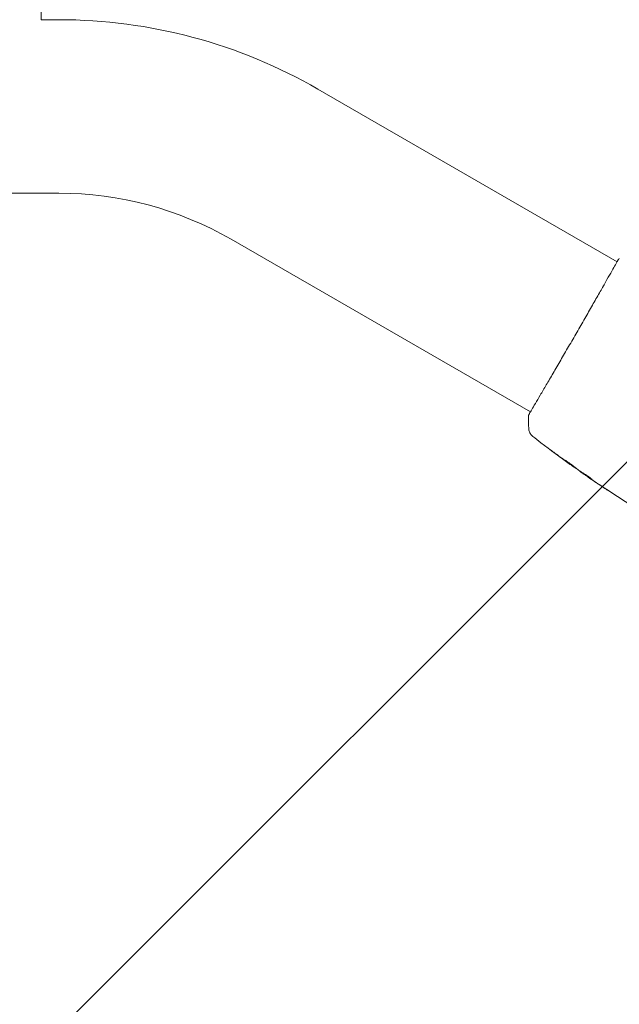
# Model space of a CAD drawing. Units: millimetres. Extents: x -11200 to 11200, y -11200 to 11200.
# Drawn here: x 4561 to 4728, y -9151 to -8877 of the extents above; entities that cross this region are included whole.
import ezdxf

# ---------------------------------------------------------------- set-up
doc = ezdxf.new("R2010")
doc.units = ezdxf.units.MM
doc.header["$LTSCALE"] = 20
doc.layers.add('2d', color=230, linetype='Continuous')
doc.layers.add('EN16630-TrainingSpace_Hatch', color=20, linetype='Continuous')

msp = doc.modelspace()

# ---------------------------------------------------------------- hatches: boundary and pattern name
at = {"layer": 'EN16630-TrainingSpace_Hatch'}
h = msp.add_hatch(dxfattribs=at)
h.set_pattern_fill('ANSI31', color=256, scale=100)
h.set_pattern_definition([(45, (4804.83, -8475.8), (-224.506, 224.506), [])])
h.paths.add_polyline_path([(2873.9, -7526.65, 0.414214), (2373.9, -8026.65), (2373.9, -8924.95, 0.414214), (2873.9, -9424.95), (4571.76, -9424.95, 0.121829), (4804.83, -9367.31, 0.121829), (5037.9, -9424.95), (6735.76, -9424.95, 0.414214), (7235.76, -8924.95), (7235.76, -8026.65, 0.414214), (6735.76, -7526.65), (5037.9, -7526.65, 0.121829), (4804.83, -7584.3, 0.121829), (4571.76, -7526.65)])

# ---------------------------------------------------------------- linework, layer by layer
at = {"layer": '2d', "lineweight": 0}
for p, q in [((4566.83, -8876.65), (4566.83, -8074.95)), ((4566.83, -8876.65), (4571.76, -8876.65)), ((4643.83, -8895.97), (4727.1, -8944.04)), ((2873.9, -8924.95), (4571.76, -8924.95)), ((4619.68, -8937.8), (4702.95, -8985.87)), ((4714.07, -9000.48), (4714.05, -9000.5)), ((4716.77, -9002.35), (4716.74, -9002.39)), ((4717.64, -9002.91), (4717.6, -9002.99))]:
    msp.add_line(p, q, dxfattribs=at)
for radius in [144.15, 95.85]:
    msp.add_arc((4571.76, -9020.81), radius, 60, 90, dxfattribs=at)
for points, knots in [([(4702.6, -8986.51), (4702.61, -8986.5), (4702.62, -8986.48), (4702.66, -8986.41), (4702.69, -8986.34), (4702.87, -8986.01), (4703.07, -8985.67), (4703.6, -8984.77), (4703.95, -8984.19), (4704.75, -8982.83), (4705.21, -8982.05), (4706.22, -8980.33), (4706.78, -8979.38), (4707.98, -8977.33), (4708.62, -8976.23), (4709.97, -8973.93), (4710.67, -8972.72), (4712.12, -8970.23), (4712.86, -8968.95), (4714.36, -8966.36), (4715.12, -8965.05), (4716.62, -8962.44), (4717.37, -8961.14), (4718.82, -8958.61), (4719.54, -8957.36), (4720.9, -8954.97), (4721.56, -8953.82), (4722.79, -8951.67), (4723.37, -8950.65), (4724.42, -8948.79), (4724.9, -8947.94), (4725.74, -8946.45), (4726.11, -8945.79), (4726.72, -8944.71), (4726.97, -8944.27), (4727.25, -8943.79), (4727.33, -8943.66), (4727.41, -8943.53), (4727.42, -8943.51), (4727.44, -8943.48), (4727.45, -8943.47), (4727.48, -8943.42), (4727.5, -8943.39), (4727.52, -8943.35), (4727.53, -8943.34), (4727.53, -8943.33), (4727.53, -8943.33), (4727.53, -8943.33)], [0, 0, 0, 0, 0.496623, 0.496623, 1.987167, 1.987167, 6.316635, 6.316635, 10.937769, 10.937769, 15.471381, 15.471381, 19.988652, 19.988652, 24.507311, 24.507311, 29.023294, 29.023294, 33.541352, 33.541352, 38.059258, 38.059258, 42.574381, 42.574381, 47.095258, 47.095258, 51.611872, 51.611872, 56.131645, 56.131645, 60.6496, 60.6496, 65.167666, 65.167666, 69.691772, 69.691772, 71.965953, 71.965953, 72.434944, 72.434944, 72.78668, 72.78668, 73.842206, 73.842206, 74.810187, 74.810187, 74.890195, 74.890195, 74.890195, 74.890195]), ([(4727.48, -8943.39), (4727.51, -8943.35), (4727.53, -8943.32), (4727.56, -8943.28), (4727.57, -8943.27), (4727.58, -8943.25), (4727.59, -8943.25), (4727.61, -8943.23), (4727.61, -8943.22), (4727.64, -8943.2), (4727.64, -8943.19), (4727.67, -8943.17), (4727.69, -8943.15), (4727.71, -8943.14)], [0, 0, 0, 0, 1.255639, 1.255639, 1.881372, 1.881372, 2.195206, 2.195206, 2.356823, 2.356823, 2.443442, 2.443442, 2.537028, 2.537028, 2.537028, 2.537028]), ([(4702.47, -8986.85), (4702.47, -8986.82), (4702.48, -8986.8), (4702.48, -8986.77), (4702.49, -8986.76), (4702.49, -8986.73), (4702.49, -8986.72), (4702.5, -8986.7), (4702.5, -8986.69), (4702.52, -8986.66), (4702.52, -8986.65), (4702.55, -8986.58), (4702.58, -8986.51), (4702.7, -8986.27), (4702.8, -8986.09), (4702.92, -8985.86)], [0, 0, 0, 0, 0.08967, 0.08967, 0.177956, 0.177956, 0.300553, 0.300553, 0.549551, 0.549551, 1.295306, 1.295306, 3.533488, 3.533488, 6.484701, 6.484701, 6.484701, 6.484701]), ([(4702.55, -8986.6), (4702.55, -8986.6), (4702.55, -8986.6), (4702.56, -8986.58), (4702.58, -8986.55), (4702.6, -8986.51)], [1.447432, 1.447432, 1.447432, 1.447432, 1.889054, 1.889054, 3.147621, 3.147621, 3.147621, 3.147621]), ([(4703.65, -8992.68), (4703.63, -8992.66), (4703.61, -8992.64), (4703.54, -8992.59), (4703.51, -8992.56), (4703.44, -8992.5), (4703.4, -8992.46), (4703.31, -8992.37), (4703.27, -8992.31), (4703.15, -8992.17), (4703.07, -8992.08), (4702.89, -8991.8), (4702.79, -8991.61), (4702.6, -8991.11), (4702.53, -8990.8), (4702.51, -8990.49)], [0, 0, 0, 0, 0.306794, 0.306794, 0.490645, 0.490645, 0.697089, 0.697089, 0.91363, 0.91363, 1.272934, 1.272934, 1.923774, 1.923774, 2.86411, 2.86411, 2.86411, 2.86411]), ([(4713.89, -9000.39), (4711.2, -8998.45), (4708.53, -8996.46), (4705.15, -8993.85), (4704.4, -8993.27), (4703.65, -8992.68)], [0, 0, 0, 0, 10.001335, 10.001335, 12.868133, 12.868133, 12.868133, 12.868133]), ([(4709.04, -8996.81), (4708.9, -8996.7), (4708.78, -8996.61), (4708.63, -8996.5), (4708.59, -8996.46), (4708.51, -8996.4), (4708.47, -8996.37), (4708.39, -8996.31), (4708.36, -8996.29), (4708.36, -8996.28), (4708.39, -8996.3), (4708.48, -8996.36), (4708.51, -8996.39), (4708.59, -8996.45), (4708.64, -8996.48), (4708.74, -8996.55), (4708.8, -8996.6), (4708.92, -8996.68), (4708.98, -8996.73), (4709.18, -8996.88), (4709.33, -8996.99), (4709.61, -8997.2), (4709.76, -8997.31), (4709.89, -8997.41)], [0, 0, 0, 0, 0.0005365, 0.0005365, 0.00080475, 0.00080475, 0.001072999, 0.001072999, 0.001609499, 0.001609499, 0.002145999, 0.002145999, 0.002414249, 0.002414249, 0.002682498, 0.002682498, 0.002950748, 0.002950748, 0.003218998, 0.003218998, 0.003755498, 0.003755498, 0.004291997, 0.004291997, 0.004291997, 0.004291997]), ([(4715.91, -9001.72), (4715.91, -9001.72), (4715.89, -9001.71), (4715.85, -9001.69), (4715.81, -9001.67), (4715.72, -9001.61), (4715.67, -9001.57), (4715.54, -9001.49), (4715.47, -9001.44), (4715.23, -9001.27), (4715.03, -9001.14), (4714.62, -9000.85), (4714.39, -9000.68), (4714.06, -9000.44), (4713.94, -9000.36), (4713.72, -9000.2), (4713.62, -9000.13), (4713.41, -8999.98), (4713.31, -8999.9), (4713.13, -8999.77), (4713.04, -8999.7), (4712.89, -8999.58), (4712.82, -8999.53), (4712.69, -8999.44), (4712.64, -8999.4), (4712.56, -8999.33), (4712.53, -8999.31), (4712.48, -8999.27), (4712.47, -8999.26), (4712.48, -8999.26)], [0, 0, 0, 0, 0.000411593, 0.000411593, 0.000823185, 0.000823185, 0.001234778, 0.001234778, 0.00164637, 0.00164637, 0.002469556, 0.002469556, 0.003292741, 0.003292741, 0.003704333, 0.003704333, 0.004115926, 0.004115926, 0.004527519, 0.004527519, 0.004939111, 0.004939111, 0.005350704, 0.005350704, 0.005762297, 0.005762297, 0.006173889, 0.006173889, 0.006585482, 0.006585482, 0.006585482, 0.006585482]), ([(4712.48, -8999.26), (4712.48, -8999.26), (4712.49, -8999.26), (4712.54, -8999.29), (4712.57, -8999.31), (4712.71, -8999.39), (4712.84, -8999.47), (4713.09, -8999.63), (4713.18, -8999.68), (4713.37, -8999.81), (4713.47, -8999.88), (4713.68, -9000.03), (4713.79, -9000.1), (4714.01, -9000.26), (4714.12, -9000.34), (4714.35, -9000.5), (4714.46, -9000.58), (4714.67, -9000.75), (4714.78, -9000.83), (4714.98, -9000.98), (4715.08, -9001.06), (4715.26, -9001.2), (4715.34, -9001.26), (4715.5, -9001.39), (4715.57, -9001.44), (4715.69, -9001.54), (4715.74, -9001.58), (4715.87, -9001.68), (4715.91, -9001.71), (4715.91, -9001.72)], [0.006585482, 0.006585482, 0.006585482, 0.006585482, 0.006997131, 0.006997131, 0.00740878, 0.00740878, 0.008232078, 0.008232078, 0.008643727, 0.008643727, 0.009055376, 0.009055376, 0.009467025, 0.009467025, 0.009878674, 0.009878674, 0.010290323, 0.010290323, 0.010701972, 0.010701972, 0.011113622, 0.011113622, 0.011525271, 0.011525271, 0.01193692, 0.01193692, 0.012348569, 0.012348569, 0.013171867, 0.013171867, 0.013171867, 0.013171867]), ([(4714.05, -9000.5), (4714.05, -9000.5), (4714.03, -9000.49), (4713.95, -9000.43), (4713.89, -9000.39), (4713.74, -9000.27), (4713.64, -9000.21), (4713.41, -9000.04), (4713.29, -8999.95), (4713.15, -8999.85)], [0, 0, 0, 0, 0.000630277, 0.000630277, 0.001260554, 0.001260554, 0.00189083, 0.00189083, 0.002521107, 0.002521107, 0.002521107, 0.002521107]), ([(4713.26, -8999.74), (4713.26, -8999.74), (4713.27, -8999.74), (4713.36, -8999.82), (4713.46, -8999.89), (4713.67, -9000.04), (4713.78, -9000.12), (4713.99, -9000.28), (4714.1, -9000.36), (4714.33, -9000.52), (4714.44, -9000.6), (4714.66, -9000.75), (4714.77, -9000.83), (4714.9, -9000.92), (4714.92, -9000.93), (4714.94, -9000.95)], [0.008624974, 0.008624974, 0.008624974, 0.008624974, 0.008646106, 0.008646106, 0.009057633, 0.009057633, 0.009469161, 0.009469161, 0.009880688, 0.009880688, 0.010292215, 0.010292215, 0.010703743, 0.010703743, 0.010787378, 0.010787378, 0.010787378, 0.010787378]), ([(4716.16, -9001.94), (4716.47, -9002.15), (4716.78, -9002.35), (4717.25, -9002.66), (4717.4, -9002.76), (4717.71, -9002.96), (4717.87, -9003.06), (4718.03, -9003.15)], [0, 0, 0, 0, 0.00236764, 0.00236764, 0.00355146, 0.00355146, 0.00473528, 0.00473528, 0.00473528, 0.00473528]), ([(4718.05, -9003.33), (4717.91, -9003.23), (4717.78, -9003.14), (4717.52, -9002.96), (4717.4, -9002.87), (4717.09, -9002.65), (4716.93, -9002.54), (4716.87, -9002.5)], [0, 0, 0, 0, 0.000502062, 0.000502062, 0.001004123, 0.001004123, 0.002008246, 0.002008246, 0.002008246, 0.002008246]), ([(4717.72, -9003.08), (4717.67, -9003.04), (4717.64, -9003.02), (4717.59, -9002.99), (4717.59, -9002.99), (4717.63, -9003.02), (4717.73, -9003.09), (4717.88, -9003.2)], [0, 0, 0, 0, 0.000405243, 0.000405243, 0.000810487, 0.000810487, 0.001620974, 0.001620974, 0.001620974, 0.001620974]), ([(4720.01, -9004.56), (4719.62, -9004.32), (4719.24, -9004.07), (4718.48, -9003.58), (4718.1, -9003.33), (4717.72, -9003.08)], [0, 0, 0, 0, 0.00293865, 0.00293865, 0.005877301, 0.005877301, 0.005877301, 0.005877301]), ([(4717.88, -9003.2), (4718.07, -9003.33), (4718.29, -9003.49), (4718.79, -9003.83), (4719.05, -9004.01), (4719.33, -9004.21)], [0, 0, 0, 0, 0.001013144, 0.001013144, 0.002026288, 0.002026288, 0.002026288, 0.002026288]), ([(4717.92, -9003.09), (4718.25, -9003.31), (4718.58, -9003.52), (4719, -9003.8), (4719.09, -9003.85), (4719.17, -9003.91)], [0.000382019, 0.000382019, 0.000382019, 0.000382019, 0.002938651, 0.002938651, 0.003618023, 0.003618023, 0.003618023, 0.003618023]), ([(4718.03, -9003.15), (4718.16, -9003.23), (4718.35, -9003.35), (4718.81, -9003.66), (4719.07, -9003.83), (4719.55, -9004.18), (4719.76, -9004.34), (4720.06, -9004.57), (4720.14, -9004.63), (4720.14, -9004.63)], [0, 0, 0, 0, 0.000902006, 0.000902006, 0.001804012, 0.001804012, 0.002706017, 0.002706017, 0.003608023, 0.003608023, 0.003608023, 0.003608023]), ([(4724.41, -9007.62), (4724.41, -9007.62), (4724.4, -9007.61), (4724.35, -9007.59), (4724.32, -9007.57), (4724.2, -9007.48), (4724.08, -9007.4), (4723.85, -9007.25), (4723.77, -9007.2), (4723.59, -9007.08), (4723.5, -9007.02), (4723.31, -9006.89), (4723.21, -9006.83), (4723.01, -9006.7), (4722.91, -9006.63), (4722.81, -9006.56)], [0.00233533, 0.00233533, 0.00233533, 0.00233533, 0.002690934, 0.002690934, 0.003046538, 0.003046538, 0.003757746, 0.003757746, 0.00411335, 0.00411335, 0.004468954, 0.004468954, 0.004824559, 0.004824559, 0.005180163, 0.005180163, 0.005180163, 0.005180163]), ([(4723.24, -9006.85), (4723.4, -9006.95), (4723.56, -9007.06), (4723.84, -9007.25), (4723.97, -9007.33), (4724.18, -9007.47), (4724.27, -9007.53), (4724.35, -9007.58), (4724.37, -9007.6), (4724.4, -9007.62), (4724.41, -9007.62), (4724.41, -9007.62)], [0, 0, 0, 0, 0.000583833, 0.000583833, 0.001167665, 0.001167665, 0.001751498, 0.001751498, 0.002043414, 0.002043414, 0.00233533, 0.00233533, 0.00233533, 0.00233533])]:
    msp.add_open_spline(points, degree=3, knots=knots, dxfattribs=at)
for points in [[(4727.07, -8944.03), (4727.25, -8943.73), (4727.4, -8943.51), (4727.48, -8943.39)], [(4702.51, -8990.48), (4702.44, -8989.27), (4702.43, -8988.07), (4702.47, -8986.85)], [(4702.47, -8986.85), (4702.47, -8986.85), (4702.47, -8986.85), (4702.47, -8986.85)], [(4702.51, -8990.48), (4702.51, -8990.48), (4702.51, -8990.48), (4702.51, -8990.48)], [(4712.32, -8999.24), (4711.22, -8998.44), (4710.12, -8997.63), (4709.04, -8996.81)], [(4709.89, -8997.41), (4710.8, -8998.1), (4711.72, -8998.78), (4712.64, -8999.45)], [(4713.15, -8999.85), (4712.89, -8999.66), (4712.61, -8999.46), (4712.32, -8999.24)], [(4712.64, -8999.45), (4712.72, -8999.51), (4712.79, -8999.56), (4712.87, -8999.62)], [(4712.87, -8999.62), (4712.99, -8999.7), (4713.11, -8999.8), (4713.22, -8999.88)], [(4713.22, -8999.88), (4714.15, -9000.54), (4715.09, -9001.2), (4716.03, -9001.85)], [(4716.03, -9001.85), (4716.08, -9001.89), (4716.13, -9001.92), (4716.16, -9001.94)], [(4716.87, -9002.5), (4716.78, -9002.43), (4716.74, -9002.4), (4716.74, -9002.39)], [(4716.77, -9002.35), (4716.77, -9002.35), (4716.76, -9002.34), (4716.75, -9002.33)], [(4717.64, -9002.92), (4717.57, -9002.87), (4717.51, -9002.83), (4717.44, -9002.78)], [(4719.08, -9004.04), (4718.74, -9003.8), (4718.4, -9003.57), (4718.05, -9003.33)], [(4722.81, -9006.56), (4721.56, -9005.73), (4720.32, -9004.89), (4719.08, -9004.04)], [(4719.33, -9004.21), (4720.63, -9005.1), (4721.93, -9005.98), (4723.24, -9006.85)], [(4720.14, -9004.63), (4720.14, -9004.64), (4720.09, -9004.61), (4720.01, -9004.56)], [(4730.06, -9011.24), (4728.15, -9010.05), (4726.26, -9008.84), (4724.38, -9007.6)]]:
    msp.add_open_spline(points, degree=3, dxfattribs=at)

doc.saveas('drawing.dxf')
